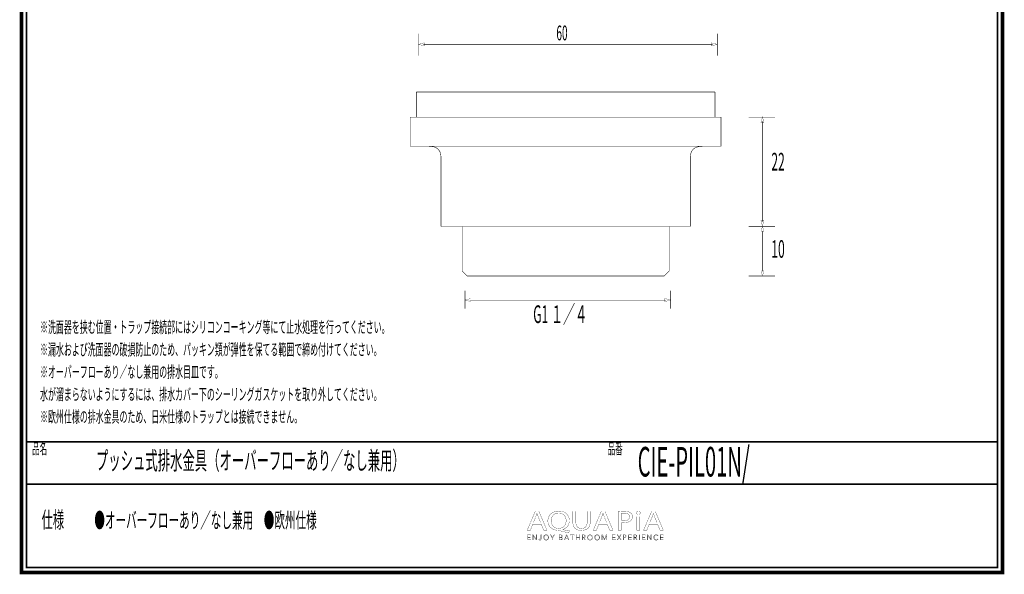
# Model space of a CAD drawing. Extents: x 33 to 231, y -260 to 23.
# Drawn here: x 33 to 231, y -260 to -148 of the extents above; entities that cross this region are included whole.
import ezdxf

# ---------------------------------------------------------------- set-up
doc = ezdxf.new("R2010")
doc.units = 0
doc.layers.add('LAYER_1', color=7, linetype='CONTINUOUS')
doc.layers.add('LAYER_4', color=7, linetype='CONTINUOUS')
doc.styles.get("Standard").update_dxf_attribs({"font": 'TXT', "bigfont": 'BIGFONT'})

# ---------------------------------------------------------------- blocks, each defined once
blk = doc.blocks.new('AIGNBL01030011')
at = {"layer": 'LAYER_1', "const_width": 0.05}
blk.add_lwpolyline([(114.6666, -153.5582), (113.5193, -153.2509), (114.6666, -152.9436)], close=True, dxfattribs=at)
blk = doc.blocks.new('AIGNBL01030012')
at = {"layer": 'LAYER_1', "const_width": 0.05}
blk.add_lwpolyline([(172.3723, -153.5582), (173.5195, -153.2509), (172.3723, -152.9436)], close=True, dxfattribs=at)
blk = doc.blocks.new('AIGNBL01020010')
at = {"layer": 'LAYER_1', "const_width": 0.1058}
blk.add_lwpolyline([(114.4571, -153.264), (172.5817, -153.264)], dxfattribs=at)
at = {"layer": 'LAYER_1'}
for name in ['AIGNBL01030011', 'AIGNBL01030012']:
    blk.add_blockref(name, (0, 0), dxfattribs=at)
blk = doc.blocks.new('AIGNBL0101000F')
at = {"layer": 'LAYER_1'}
blk.add_blockref('AIGNBL01020010', (0, 0), dxfattribs=at)
blk = doc.blocks.new('AIGNBL01010013')
at = {"layer": 'LAYER_1', "const_width": 0.1058}
blk.add_lwpolyline([(173.5195, -151.0833), (173.5195, -155.5089)], dxfattribs=at)
blk = doc.blocks.new('AIGNBL01010014')
at = {"layer": 'LAYER_1', "const_width": 0.1058}
blk.add_lwpolyline([(113.5193, -155.5089), (113.5193, -151.0833)], dxfattribs=at)
blk = doc.blocks.new('AIGNBL01010015')
at = {"layer": 'LAYER_1', "const_width": 0.1058}
blk.add_lwpolyline([(185.1119, -167.8733), (179.8202, -167.8733)], dxfattribs=at)
blk = doc.blocks.new('AIGNBL01030019')
at = {"layer": 'LAYER_1', "const_width": 0.05}
blk.add_lwpolyline([(182.2769, -190.9361), (182.5842, -189.7889), (182.8918, -190.9361)], close=True, dxfattribs=at)
blk = doc.blocks.new('AIGNBL0103001A')
at = {"layer": 'LAYER_1', "const_width": 0.05}
blk.add_lwpolyline([(182.2769, -198.6414), (182.5842, -199.7887), (182.8918, -198.6414)], close=True, dxfattribs=at)
blk = doc.blocks.new('AIGNBL01020018')
at = {"layer": 'LAYER_1', "const_width": 0.1058}
blk.add_lwpolyline([(182.5715, -190.726), (182.5715, -198.8509)], dxfattribs=at)
at = {"layer": 'LAYER_1'}
for name in ['AIGNBL01030019', 'AIGNBL0103001A']:
    blk.add_blockref(name, (0, 0), dxfattribs=at)
blk = doc.blocks.new('AIGNBL01010017')
at = {"layer": 'LAYER_1'}
blk.add_blockref('AIGNBL01020018', (0, 0), dxfattribs=at)
blk = doc.blocks.new('AIGNBL0103001D')
at = {"layer": 'LAYER_1', "const_width": 0.05}
blk.add_lwpolyline([(182.2772, -168.9358), (182.5845, -167.7886), (182.8922, -168.9358)], close=True, dxfattribs=at)
blk = doc.blocks.new('AIGNBL0103001E')
at = {"layer": 'LAYER_1', "const_width": 0.05}
blk.add_lwpolyline([(182.2772, -188.6417), (182.5845, -189.7889), (182.8922, -188.6417)], close=True, dxfattribs=at)
blk = doc.blocks.new('AIGNBL0102001C')
at = {"layer": 'LAYER_1', "const_width": 0.1058}
blk.add_lwpolyline([(182.5718, -168.7263), (182.5718, -188.8512)], dxfattribs=at)
at = {"layer": 'LAYER_1'}
for name in ['AIGNBL0103001D', 'AIGNBL0103001E']:
    blk.add_blockref(name, (0, 0), dxfattribs=at)
blk = doc.blocks.new('AIGNBL0101001B')
at = {"layer": 'LAYER_1'}
blk.add_blockref('AIGNBL0102001C', (0, 0), dxfattribs=at)
blk = doc.blocks.new('AIGNBL0101001F')
at = {"layer": 'LAYER_1', "const_width": 0.1058}
blk.add_lwpolyline([(185.1119, -199.7887), (179.8202, -199.7887)], dxfattribs=at)
blk = doc.blocks.new('AIGNBL01010020')
at = {"layer": 'LAYER_1', "const_width": 0.1058}
blk.add_lwpolyline([(185.1119, -189.7889), (179.8202, -189.7889)], dxfattribs=at)
blk = doc.blocks.new('AIGNBL01040029')
at = {"layer": 'LAYER_1', "const_width": 0.05}
blk.add_lwpolyline([(123.9869, -204.9115), (122.8397, -204.6042), (123.9869, -204.2969)], close=True, dxfattribs=at)
blk = doc.blocks.new('AIGNBL0104002A')
at = {"layer": 'LAYER_1', "const_width": 0.05}
blk.add_lwpolyline([(162.9926, -204.9115), (164.1398, -204.6042), (162.9926, -204.2969)], close=True, dxfattribs=at)
blk = doc.blocks.new('AIGNBL01030028')
at = {"layer": 'LAYER_1', "const_width": 0.1058}
blk.add_lwpolyline([(123.7774, -204.6173), (163.2021, -204.6173)], dxfattribs=at)
at = {"layer": 'LAYER_1'}
for name in ['AIGNBL01040029', 'AIGNBL0104002A']:
    blk.add_blockref(name, (0, 0), dxfattribs=at)
blk = doc.blocks.new('AIGNBL01020027')
at = {"layer": 'LAYER_1'}
blk.add_blockref('AIGNBL01030028', (0, 0), dxfattribs=at)
blk = doc.blocks.new('AIGNBL0102002B')
at = {"layer": 'LAYER_1', "const_width": 0.1058}
blk.add_lwpolyline([(164.1398, -202.7191), (164.1398, -206.3612)], dxfattribs=at)
blk = doc.blocks.new('AIGNBL0102002C')
at = {"layer": 'LAYER_1', "const_width": 0.1058}
blk.add_lwpolyline([(122.8397, -206.3612), (122.8397, -202.7191)], dxfattribs=at)
blk = doc.blocks.new('AIGNBL01010026')
at = {"layer": 'LAYER_1'}
for name in ['AIGNBL0102002C', 'AIGNBL0102002B', 'AIGNBL01020027']:
    blk.add_blockref(name, (0, 0), dxfattribs=at)
blk = doc.blocks.new('AIGNBL04010002')
at = {"layer": 'LAYER_4', "const_width": 0.7056}
blk.add_lwpolyline([(33.7873, 22.6587), (230.7955, 22.6587), (230.7955, -259.334), (33.7873, -259.334)], close=True, dxfattribs=at)
blk = doc.blocks.new('AIGNBL0404000F')
at = {"layer": 'LAYER_4', "const_width": 0.05}
for points in [[(136.4762, -249.6209), (135.9873, -250.8059), (135.3593, -250.8059), (136.9588, -247.0401), (137.692, -247.0401), (139.2984, -250.8059), (138.6483, -250.8059), (138.1457, -249.6209)], [(138.0199, -249.2419), (137.559, -248.157), (137.3144, -247.4701), (137.3006, -247.4701), (137.0629, -248.1526), (136.6023, -249.2419)]]:
    blk.add_lwpolyline(points, close=True, dxfattribs=at)
blk = doc.blocks.new('AIGNBL04040010')
at = {"layer": 'LAYER_4', "const_width": 0.05}
for points in [[(143.6637, -251.3592, -0.01559968), (141.8616, -250.9231), (141.5749, -250.8676, -0.08358905), (140.7109, -250.7015, -0.09751247), (140.0497, -250.2955, -0.21290052), (139.501, -248.9628, -0.09685143), (139.6456, -248.1894, -0.20463256), (140.6931, -247.1652, -0.09825434), (141.6941, -246.9788, -0.08554836), (142.5627, -247.1201, -0.10043479), (143.2278, -247.5144, -0.21408956), (143.8032, -248.8843, -0.095402), (143.6643, -249.652, -0.21432555), (142.6415, -250.6305, -0.02339086), (142.4624, -250.6888), (142.4624, -250.7112, 0.01724001), (143.8387, -250.9513)], [(143.1611, -248.9056, 0.10716384), (143.0098, -248.2009, 0.29761662), (141.6728, -247.3753, 0.10723568), (140.983, -247.5148, 0.23858749), (140.196, -248.5204, 0.05751787), (140.1504, -248.9504, 0.21805812), (140.681, -250.1458, 0.17728288), (141.6449, -250.4714, 0.10752056), (142.3262, -250.3324, 0.23707687), (143.1134, -249.3328, 0.05602139)]]:
    blk.add_lwpolyline(points, format="xyb", close=True, dxfattribs=at)
blk = doc.blocks.new('AIGNBL04040011')
at = {"layer": 'LAYER_4', "const_width": 0.05}
blk.add_lwpolyline([(145.1306, -247.0401), (145.1306, -249.2695, 0.11454196), (145.2645, -249.9353, 0.14647402), (145.6149, -250.3204, 0.13624945), (146.2272, -250.4714, 0.12192526), (146.8503, -250.3367, 0.15029709), (147.2221, -249.9677, 0.12563301), (147.3727, -249.2695), (147.3727, -247.0401), (147.9873, -247.0401), (147.9873, -249.236, -0.09997505), (147.8524, -249.9787, -0.12149845), (147.4791, -250.4854, -0.11062359), (146.8537, -250.792, -0.06128955), (146.2062, -250.8676, -0.09418226), (145.387, -250.7295, -0.24316665), (144.5835, -249.8188, -0.06320557), (144.516, -249.2581), (144.516, -247.0401)], format="xyb", close=True, dxfattribs=at)
blk = doc.blocks.new('AIGNBL04040012')
at = {"layer": 'LAYER_4', "const_width": 0.05}
for points in [[(149.7336, -249.6209), (149.2444, -250.8059), (148.6163, -250.8059), (150.2156, -247.0401), (150.9487, -247.0401), (152.5551, -250.8059), (151.9058, -250.8059), (151.4031, -249.6209)], [(151.277, -249.2419), (150.8157, -248.157), (150.5711, -247.4701), (150.5573, -247.4701), (150.3199, -248.1526), (149.859, -249.2419)]]:
    blk.add_lwpolyline(points, close=True, dxfattribs=at)
blk = doc.blocks.new('AIGNBL04040013')
at = {"layer": 'LAYER_4', "const_width": 0.05}
for points in [[(153.5959, -247.0849, -0.03240127), (154.7628, -247.0119, -0.08081403), (155.7192, -247.1437, -0.0781866), (156.0826, -247.3247, -0.24844045), (156.4943, -248.1129, -0.22618901), (156.1312, -248.917, -0.10972498), (155.5029, -249.2303, -0.06566607), (154.6925, -249.3308, -0.0623831), (154.204, -249.2974), (154.204, -250.8059), (153.5959, -250.8059)], [(154.204, -248.9005, 0.04203971), (154.7062, -248.9398, 0.1032344), (155.4254, -248.8125, 0.15559942), (155.7902, -248.508, 0.13523909), (155.8872, -248.1353, 0.1736992), (155.7524, -247.728, 0.15170356), (155.3313, -247.4685, 0.06880454), (154.7769, -247.3977, 0.06324319), (154.204, -247.437)]]:
    blk.add_lwpolyline(points, format="xyb", close=True, dxfattribs=at)
blk = doc.blocks.new('AIGNBL04040014')
at = {"layer": 'LAYER_4', "const_width": 0.05}
blk.add_lwpolyline([(158.0463, -247.3419, -0.27663049), (157.9067, -247.582, -0.12650087), (157.6546, -247.6437, -0.22367355), (157.3443, -247.5113, -0.17089233), (157.2842, -247.3419, -0.26446575), (157.4336, -247.0949, -0.12894611), (157.6683, -247.035, -0.22527119), (157.9852, -247.1656, -0.16917112)], format="xyb", close=True, dxfattribs=at)
blk.add_lwpolyline([(157.3607, -250.8059), (157.3607, -248.1019), (157.9753, -248.1019), (157.9753, -250.8059)], close=True, dxfattribs=at)
blk = doc.blocks.new('AIGNBL04040015')
at = {"layer": 'LAYER_4', "const_width": 0.05}
for points in [[(159.847, -249.6209), (159.3589, -250.8059), (158.7298, -250.8059), (160.3293, -247.0401), (161.0632, -247.0401), (162.6696, -250.8059), (162.0199, -250.8059), (161.5172, -249.6209)], [(161.3911, -249.2419), (160.9302, -248.157), (160.6863, -247.4701), (160.6714, -247.4701), (160.4344, -248.1526), (159.9735, -249.2419)]]:
    blk.add_lwpolyline(points, close=True, dxfattribs=at)
blk = doc.blocks.new('AIGNBL0403000E')
at = {"layer": 'LAYER_4'}
for name in ['AIGNBL0404000F', 'AIGNBL04040010', 'AIGNBL04040011', 'AIGNBL04040012', 'AIGNBL04040013', 'AIGNBL04040014', 'AIGNBL04040015']:
    blk.add_blockref(name, (0, 0), dxfattribs=at)
blk = doc.blocks.new('AIGNBL0402000D')
at = {"layer": 'LAYER_4'}
blk.add_blockref('AIGNBL0403000E', (0, 0), dxfattribs=at)
blk = doc.blocks.new('AIGNBL04030017')
at = {"layer": 'LAYER_4', "const_width": 0.05}
blk.add_lwpolyline([(135.4692, -252.7052), (136.0225, -252.7052), (136.0225, -252.799), (135.3641, -252.799), (135.3641, -251.7658), (136.0049, -251.7658), (136.0049, -251.8591), (135.4692, -251.8591), (135.4692, -252.2136), (135.9698, -252.2136), (135.9698, -252.307), (135.4692, -252.307)], close=True, dxfattribs=at)
blk = doc.blocks.new('AIGNBL04030018')
at = {"layer": 'LAYER_4', "const_width": 0.05}
blk.add_lwpolyline([(137.1621, -252.6457), (137.1649, -252.6457), (137.1649, -251.7658), (137.27, -251.7658), (137.27, -252.799), (137.139, -252.799), (136.5379, -251.9101), (136.5344, -251.9101), (136.5344, -252.799), (136.4297, -252.799), (136.4297, -251.7658), (136.5609, -251.7658)], close=True, dxfattribs=at)
blk = doc.blocks.new('AIGNBL04030019')
at = {"layer": 'LAYER_4', "const_width": 0.05}
blk.add_lwpolyline([(137.743, -252.5871), (137.7974, -252.6901, 0.18092191), (137.9107, -252.7318), (138, -252.7121), (138.0561, -252.6587), (138.0851, -252.5823), (138.0933, -252.4927), (138.0933, -251.7658), (138.1984, -251.7658), (138.1984, -252.5013), (138.187, -252.6091), (138.1457, -252.7142), (138.0609, -252.7938), (137.9221, -252.8251, -0.18461418), (137.7375, -252.7652, -0.17652857), (137.6451, -252.6136)], format="xyb", close=True, dxfattribs=at)
blk = doc.blocks.new('AIGNBL0403001A')
at = {"layer": 'LAYER_4', "const_width": 0.05}
for points in [[(139.6867, -252.2822, -0.10390248), (139.6457, -252.4996, -0.10042653), (139.533, -252.6711), (139.3621, -252.7842, -0.09485799), (139.1482, -252.8251, -0.10128572), (138.9346, -252.7842, -0.10037485), (138.7637, -252.6711, -0.09429605), (138.6504, -252.4996, -0.09313545), (138.6097, -252.2822, -0.10233716), (138.6504, -252.0648, -0.10038707), (138.7637, -251.8932, -0.09605911), (138.9346, -251.7803, -0.0955188), (139.1482, -251.7392, -0.1015654), (139.3621, -251.7803, -0.09924477), (139.533, -251.8932, -0.09549186), (139.6457, -252.0648, -0.09397358)], [(139.5757, -252.2829), (139.5468, -252.111), (139.462, -251.9676), (139.327, -251.8695, 0.10188631), (139.1482, -251.8326), (138.9694, -251.8695), (138.8347, -251.9676), (138.75, -252.111), (138.7207, -252.2829), (138.75, -252.4548), (138.8347, -252.5977), (138.9694, -252.6953), (139.1482, -252.7318), (139.327, -252.6953), (139.462, -252.5977), (139.5468, -252.4548)]]:
    blk.add_lwpolyline(points, format="xyb", close=True, dxfattribs=at)
blk = doc.blocks.new('AIGNBL0403001B')
at = {"layer": 'LAYER_4', "const_width": 0.05}
blk.add_lwpolyline([(140.4615, -252.799), (140.3568, -252.799), (140.3568, -252.3535), (139.9699, -251.7658), (140.1011, -251.7658), (140.4122, -252.266), (140.7257, -251.7658), (140.848, -251.7658), (140.4615, -252.3535)], close=True, dxfattribs=at)
blk = doc.blocks.new('AIGNBL0403001C')
at = {"layer": 'LAYER_4', "const_width": 0.05}
for points in [[(141.7531, -251.7658), (142.0607, -251.7658), (142.1792, -251.7782), (142.286, -251.8205), (142.3639, -251.9015), (142.3935, -252.0297, -0.17922057), (142.3435, -252.1719, -0.16422593), (142.2102, -252.2515), (142.2102, -252.2543, -0.17357451), (142.3769, -252.3325, -0.19235948), (142.4431, -252.513), (142.4159, -252.6301), (142.3398, -252.7208), (142.2188, -252.7783), (142.059, -252.799), (141.7531, -252.799)], [(141.8581, -252.7083), (142.0538, -252.7083), (142.1623, -252.6973), (142.2529, -252.6625), (142.3146, -252.5995), (142.338, -252.5068, 0.25549619), (142.2688, -252.3545, 0.13812368), (142.0727, -252.3042), (141.8581, -252.3042)]]:
    blk.add_lwpolyline(points, format="xyb", close=True, dxfattribs=at)
blk.add_lwpolyline([(141.8581, -252.2181), (142.0696, -252.2181), (142.1465, -252.2092), (142.2167, -252.1795), (142.2688, -252.123), (142.2884, -252.0369), (142.2688, -251.9532), (142.2157, -251.897), (142.1368, -251.8657), (142.0404, -251.856), (141.8581, -251.856)], close=True, dxfattribs=at)
blk = doc.blocks.new('AIGNBL0403001D')
at = {"layer": 'LAYER_4', "const_width": 0.05}
for points in [[(142.8751, -252.799), (142.7597, -252.799), (143.2065, -251.7658), (143.3088, -251.7658), (143.7522, -252.799), (143.6354, -252.799), (143.5214, -252.5275), (142.9874, -252.5275)], [(143.0267, -252.431), (143.4821, -252.431), (143.2544, -251.8822)]]:
    blk.add_lwpolyline(points, close=True, dxfattribs=at)
blk = doc.blocks.new('AIGNBL0403001E')
at = {"layer": 'LAYER_4', "const_width": 0.05}
blk.add_lwpolyline([(144.4368, -252.799), (144.3317, -252.799), (144.3317, -251.8591), (143.9855, -251.8591), (143.9855, -251.7658), (144.7823, -251.7658), (144.7823, -251.8591), (144.4368, -251.8591)], close=True, dxfattribs=at)
blk = doc.blocks.new('AIGNBL0403001F')
at = {"layer": 'LAYER_4', "const_width": 0.05}
blk.add_lwpolyline([(145.1385, -251.7658), (145.2433, -251.7658), (145.2433, -252.2136), (145.8069, -252.2136), (145.8069, -251.7658), (145.912, -251.7658), (145.912, -252.799), (145.8069, -252.799), (145.8069, -252.3097), (145.2433, -252.3097), (145.2433, -252.799), (145.1385, -252.799)], close=True, dxfattribs=at)
blk = doc.blocks.new('AIGNBL04030020')
at = {"layer": 'LAYER_4', "const_width": 0.05}
blk.add_lwpolyline([(146.4925, -252.799), (146.3874, -252.799), (146.3874, -251.7658), (146.6912, -251.7658), (146.8318, -251.7803), (146.9445, -251.8278), (147.0178, -251.9132), (147.044, -252.0414), (147.0241, -252.1451), (146.9686, -252.226), (146.8852, -252.2808), (146.7801, -252.307), (147.0823, -252.799), (146.9538, -252.799), (146.6678, -252.3159), (146.4925, -252.3159)], close=True, dxfattribs=at)
blk.add_lwpolyline([(146.4925, -252.2254), (146.675, -252.2254, 0.1656264), (146.8707, -252.1795, 0.25065854), (146.9393, -252.0414), (146.92, -251.9556), (146.8676, -251.8984), (146.786, -251.8664), (146.6795, -251.856), (146.4925, -251.856)], format="xyb", close=True, dxfattribs=at)
blk = doc.blocks.new('AIGNBL04030021')
at = {"layer": 'LAYER_4', "const_width": 0.05}
for points in [[(148.4844, -252.2822, -0.10047849), (148.4438, -252.4996, -0.10056821), (148.3304, -252.6711, -0.09528104), (148.1599, -252.7842, -0.09485799), (147.946, -252.8251, -0.10142711), (147.732, -252.7842, -0.1003579), (147.5615, -252.6711, -0.09625736), (147.4485, -252.4996, -0.09316534), (147.4078, -252.2822, -0.10295641), (147.4485, -252.0648, -0.10150958), (147.5615, -251.8932, -0.09543669), (147.732, -251.7803, -0.09534096), (147.946, -251.7392, -0.1015654), (148.1599, -251.7803, -0.10227793), (148.3304, -251.8932, -0.09428123), (148.4438, -252.0648, -0.09275566)], [(148.3735, -252.2829), (148.3442, -252.111), (148.2594, -251.9676), (148.1248, -251.8695), (147.946, -251.8326, 0.11437529), (147.7671, -251.8695), (147.6321, -251.9676), (147.5474, -252.111), (147.5184, -252.2829), (147.5474, -252.4548), (147.6321, -252.5977), (147.7671, -252.6953), (147.946, -252.7318), (148.1248, -252.6953), (148.2594, -252.5977), (148.3442, -252.4548)]]:
    blk.add_lwpolyline(points, format="xyb", close=True, dxfattribs=at)
blk = doc.blocks.new('AIGNBL04030022')
at = {"layer": 'LAYER_4', "const_width": 0.05}
for points in [[(149.9262, -252.2822, -0.10334434), (149.8852, -252.4996, -0.10042653), (149.7725, -252.6711, -0.09478708), (149.6017, -252.7842, -0.09481163), (149.3877, -252.8251, -0.10203134), (149.1741, -252.7842, -0.10241884), (149.0032, -252.6711, -0.09429605), (148.8899, -252.4996, -0.09293254), (148.8493, -252.2822, -0.10253917), (148.8899, -252.0648, -0.10038707), (149.0032, -251.8932, -0.09605911), (149.1741, -251.7803, -0.09552044), (149.3877, -251.7392, -0.10159635), (149.6017, -251.7803, -0.09910944), (149.7725, -251.8932, -0.09549186), (149.8852, -252.0648, -0.09393868)], [(149.8153, -252.2829), (149.7863, -252.111), (149.7016, -251.9676), (149.5665, -251.8695, 0.10188632), (149.3877, -251.8326), (149.2089, -251.8695), (149.0742, -251.9676), (148.9895, -252.111), (148.9602, -252.2829), (148.9895, -252.4548), (149.0742, -252.5977), (149.2089, -252.6953), (149.3877, -252.7318), (149.5665, -252.6953), (149.7016, -252.5977), (149.7863, -252.4548)]]:
    blk.add_lwpolyline(points, format="xyb", close=True, dxfattribs=at)
blk = doc.blocks.new('AIGNBL04030023')
at = {"layer": 'LAYER_4', "const_width": 0.05}
blk.add_lwpolyline([(150.8571, -252.6209), (150.8588, -252.6209), (151.2043, -251.7658), (151.3652, -251.7658), (151.3652, -252.799), (151.2598, -252.799), (151.2598, -251.9015), (151.257, -251.9015), (150.8836, -252.799), (150.8281, -252.799), (150.4543, -251.9015), (150.4516, -251.9015), (150.4516, -252.799), (150.3465, -252.799), (150.3465, -251.7658), (150.507, -251.7658)], close=True, dxfattribs=at)
blk = doc.blocks.new('AIGNBL04030024')
at = {"layer": 'LAYER_4', "const_width": 0.05}
blk.add_lwpolyline([(152.5117, -252.7052), (153.065, -252.7052), (153.065, -252.799), (152.4067, -252.799), (152.4067, -251.7658), (153.0474, -251.7658), (153.0474, -251.8591), (152.5117, -251.8591), (152.5117, -252.2136), (153.0123, -252.2136), (153.0123, -252.307), (152.5117, -252.307)], close=True, dxfattribs=at)
blk = doc.blocks.new('AIGNBL04030025')
at = {"layer": 'LAYER_4', "const_width": 0.05}
blk.add_lwpolyline([(153.8102, -252.183), (154.0923, -251.7658), (154.2174, -251.7658), (153.875, -252.2574), (154.2543, -252.799), (154.123, -252.799), (153.8074, -252.3332), (153.4939, -252.799), (153.3623, -252.799), (153.742, -252.256), (153.3961, -251.7658), (153.5277, -251.7658)], close=True, dxfattribs=at)
blk = doc.blocks.new('AIGNBL04030026')
at = {"layer": 'LAYER_4', "const_width": 0.05}
blk.add_lwpolyline([(154.6205, -251.7658), (154.9126, -251.7658), (155.0556, -251.7823), (155.1655, -251.8336), (155.2365, -251.9198), (155.2609, -252.0414), (155.2358, -252.1633), (155.1641, -252.2494), (155.0532, -252.3011), (154.9095, -252.3187), (154.7255, -252.3187), (154.7255, -252.799), (154.6205, -252.799)], close=True, dxfattribs=at)
blk.add_lwpolyline([(154.7255, -252.2298), (154.9033, -252.2298, 0.18262467), (155.0918, -252.1816, 0.2345267), (155.1562, -252.0414, 0.26545359), (155.0897, -251.9005, 0.12671841), (154.9033, -251.856), (154.7255, -251.856)], format="xyb", close=True, dxfattribs=at)
blk = doc.blocks.new('AIGNBL04030027')
at = {"layer": 'LAYER_4', "const_width": 0.05}
blk.add_lwpolyline([(155.7732, -252.7052), (156.3265, -252.7052), (156.3265, -252.799), (155.6681, -252.799), (155.6681, -251.7658), (156.3089, -251.7658), (156.3089, -251.8591), (155.7732, -251.8591), (155.7732, -252.2136), (156.2738, -252.2136), (156.2738, -252.307), (155.7732, -252.307)], close=True, dxfattribs=at)
blk = doc.blocks.new('AIGNBL04030028')
at = {"layer": 'LAYER_4', "const_width": 0.05}
blk.add_lwpolyline([(156.8384, -252.799), (156.7333, -252.799), (156.7333, -251.7658), (157.0372, -251.7658), (157.1778, -251.7803), (157.2904, -251.8278), (157.3641, -251.9132), (157.39, -252.0414), (157.37, -252.1451), (157.3145, -252.226), (157.2312, -252.2808), (157.1261, -252.307), (157.4282, -252.799), (157.2997, -252.799), (157.0138, -252.3159), (156.8384, -252.3159)], close=True, dxfattribs=at)
blk.add_lwpolyline([(156.8384, -252.2254), (157.021, -252.2254, 0.16662033), (157.2167, -252.1795, 0.25065854), (157.2853, -252.0414), (157.2663, -251.9556), (157.2136, -251.8984), (157.1319, -251.8664), (157.0255, -251.856), (156.8384, -251.856)], format="xyb", close=True, dxfattribs=at)
blk = doc.blocks.new('AIGNBL04030029')
at = {"layer": 'LAYER_4', "const_width": 0.05}
blk.add_lwpolyline([(157.914, -252.799), (157.8092, -252.799), (157.8092, -251.7658), (157.914, -251.7658)], close=True, dxfattribs=at)
blk = doc.blocks.new('AIGNBL0403002A')
at = {"layer": 'LAYER_4', "const_width": 0.05}
blk.add_lwpolyline([(158.4948, -252.7052), (159.0478, -252.7052), (159.0478, -252.799), (158.3897, -252.799), (158.3897, -251.7658), (159.0306, -251.7658), (159.0306, -251.8591), (158.4948, -251.8591), (158.4948, -252.2136), (158.9954, -252.2136), (158.9954, -252.307), (158.4948, -252.307)], close=True, dxfattribs=at)
blk = doc.blocks.new('AIGNBL0403002B')
at = {"layer": 'LAYER_4', "const_width": 0.05}
blk.add_lwpolyline([(160.1877, -252.6457), (160.1905, -252.6457), (160.1905, -251.7658), (160.2956, -251.7658), (160.2956, -252.799), (160.1643, -252.799), (159.5632, -251.9101), (159.56, -251.9101), (159.56, -252.799), (159.455, -252.799), (159.455, -251.7658), (159.5866, -251.7658)], close=True, dxfattribs=at)
blk = doc.blocks.new('AIGNBL0403002C')
at = {"layer": 'LAYER_4', "const_width": 0.05}
blk.add_lwpolyline([(161.6412, -252.6312), (161.5775, -252.7056), (161.4914, -252.7673), (161.3832, -252.8096), (161.2544, -252.8251, -0.10139729), (161.0384, -252.7842, -0.10358641), (160.8678, -252.6711, -0.09799649), (160.7562, -252.4996, -0.09232354), (160.7159, -252.2822, -0.10414174), (160.7569, -252.0648, -0.10024585), (160.8695, -251.8932, -0.09489203), (161.0404, -251.7803, -0.09534096), (161.2544, -251.7392), (161.366, -251.7513), (161.469, -251.7847), (161.5565, -251.8364), (161.6223, -251.9043), (161.5348, -251.9687), (161.4914, -251.9187), (161.428, -251.875), (161.3484, -251.8443), (161.2557, -251.8326), (161.0755, -251.8691), (160.9405, -251.9673), (160.8558, -252.1106), (160.8268, -252.2822), (160.8568, -252.4537), (160.9422, -252.5971), (161.0773, -252.6953), (161.2557, -252.7318), (161.4249, -252.6953, 0.13248265), (161.5592, -252.5785)], format="xyb", close=True, dxfattribs=at)
blk = doc.blocks.new('AIGNBL0403002D')
at = {"layer": 'LAYER_4', "const_width": 0.05}
blk.add_lwpolyline([(162.1284, -252.7052), (162.6817, -252.7052), (162.6817, -252.799), (162.0233, -252.799), (162.0233, -251.7658), (162.6641, -251.7658), (162.6641, -251.8591), (162.1284, -251.8591), (162.1284, -252.2136), (162.6289, -252.2136), (162.6289, -252.307), (162.1284, -252.307)], close=True, dxfattribs=at)
blk = doc.blocks.new('AIGNBL04020016')
at = {"layer": 'LAYER_4'}
for name in ['AIGNBL04030017', 'AIGNBL04030018', 'AIGNBL04030019', 'AIGNBL0403001A', 'AIGNBL0403001B', 'AIGNBL0403001C', 'AIGNBL0403001D', 'AIGNBL0403001E', 'AIGNBL0403001F', 'AIGNBL04030020', 'AIGNBL04030021', 'AIGNBL04030022', 'AIGNBL04030023', 'AIGNBL04030024', 'AIGNBL04030025', 'AIGNBL04030026', 'AIGNBL04030027', 'AIGNBL04030028', 'AIGNBL04030029', 'AIGNBL0403002A', 'AIGNBL0403002B', 'AIGNBL0403002C', 'AIGNBL0403002D']:
    blk.add_blockref(name, (0, 0), dxfattribs=at)
blk = doc.blocks.new('AIGNBL0401000C')
at = {"layer": 'LAYER_4'}
for name in ['AIGNBL0402000D', 'AIGNBL04020016']:
    blk.add_blockref(name, (0, 0), dxfattribs=at)

msp = doc.modelspace()

# ---------------------------------------------------------------- linework, layer by layer
at = {"layer": 'LAYER_1', "const_width": 0.1058}
for points in [[(113.0646, -162.838), (173.0644, -162.838)], [(113.0646, -167.8733), (113.0646, -162.838)], [(173.065, -162.838), (173.065, -167.8733)], [(111.8547, -167.8733), (174.2743, -167.8733)], [(111.8547, -173.7114), (111.8547, -167.8733)], [(173.065, -167.8733), (113.0646, -167.8733)], [(174.2743, -167.8733), (174.2743, -173.7114)], [(111.8547, -173.7114), (174.2743, -173.7114)], [(118.0476, -189.8213), (118.0476, -176.229)], [(168.0821, -176.229), (168.0821, -189.8227)], [(118.0476, -189.8213), (168.0821, -189.8213)], [(122.2747, -198.7827), (122.2747, -189.8227)], [(163.8549, -189.8213), (163.8549, -198.7827)], [(123.282, -199.7887), (122.2747, -198.7827)], [(163.8549, -198.7827), (162.8476, -199.7873)], [(162.8476, -199.7887), (123.2814, -199.7887)]]:
    msp.add_lwpolyline(points, dxfattribs=at)
for points in [[(118.0476, -176.229, 0.06937028), (117.9174, -175.1328, 0.09980562), (117.5779, -174.4483, 0.1069672), (117.0345, -174.0091, 0.08535585), (116.158, -173.7536, 0.03539945), (115.5857, -173.7114)], [(170.5274, -173.7114, 0.06945655), (169.4421, -173.8713, 0.09948452), (168.7703, -174.2279, 0.10624993), (168.3464, -174.7805, 0.0848157), (168.1118, -175.659, 0.03519555), (168.0821, -176.229)]]:
    msp.add_lwpolyline(points, format="xyb", dxfattribs=at)
at = {"layer": 'LAYER_4', "const_width": 0.3528}
for points in [[(34.7876, -258.3332), (229.7955, -258.3332), (229.7955, 21.6583), (34.7876, 21.6583), (34.7876, -258.3332)], [(229.7955, -233.091), (34.7874, -233.091)], [(229.7955, -241.6001), (34.7874, -241.6001)]]:
    msp.add_lwpolyline(points, dxfattribs=at)

# ---------------------------------------------------------------- block references
at = {"layer": 'LAYER_1'}
for name in ['AIGNBL01010014', 'AIGNBL01010013', 'AIGNBL0101000F', 'AIGNBL01010015', 'AIGNBL0101001B', 'AIGNBL01010020', 'AIGNBL01010017', 'AIGNBL0101001F', 'AIGNBL01010026']:
    msp.add_blockref(name, (0, 0), dxfattribs=at)
at = {"layer": 'LAYER_4'}
for name in ['AIGNBL04010002', 'AIGNBL0401000C']:
    msp.add_blockref(name, (0, 0), dxfattribs=at)

# ---------------------------------------------------------------- texts
at = {"layer": 'LAYER_1', "width": 0.5}
for s, height, p in [('60', 2.9723, (141.2027, -152.4387)), ('22', 3.5541, (184.3713, -178.5975)), ('10', 3.5541, (184.3713, -196.119)), ('G1 １／４', 3.5541, (136.5515, -209.2222))]:
    msp.add_text(s, height=height, dxfattribs=at).set_placement(p)
at = {"layer": 'LAYER_4', "width": 0.5}
for s, height, p in [('※洗面器を挟む位置・トラップ接続部にはシリコンコーキング等にて止水処理を行ってください。', 2.3382, (37.5245, -211.2067)), ('※漏水および洗面器の破損防止のため、パッキン類が弾性を保てる範囲で締め付けてください。', 2.3382, (37.5245, -215.7067)), ('※オーバーフローあり／なし兼用の排水目皿です。', 2.3382, (37.5245, -220.2067)), ('水が溜まらないようにするには、排水カバー下のシーリングガスケットを取り外してください。', 2.3382, (37.5245, -224.7067)), ('※欧州仕様の排水金具のため、日米仕様のトラップとは接続できません。', 2.3382, (37.5245, -229.2067)), ('品名', 2.1997, (35.9444, -235.5675)), ('品番', 2.1997, (151.5017, -235.5677)), ('プッシュ式排水金具（オーバーフローあり／なし兼用）', 3.6373, (48.7479, -238.6599)), ('CIE-PIL01N/', 5.9385, (157.5237, -240.0443)), ('仕様', 3.2995, (37.8495, -250.3797)), ('●オーバーフローあり／なし兼用\u3000●欧州仕様', 3.1177, (48.4217, -250.3883))]:
    msp.add_text(s, height=height, dxfattribs=at).set_placement(p)

doc.saveas('drawing.dxf')
